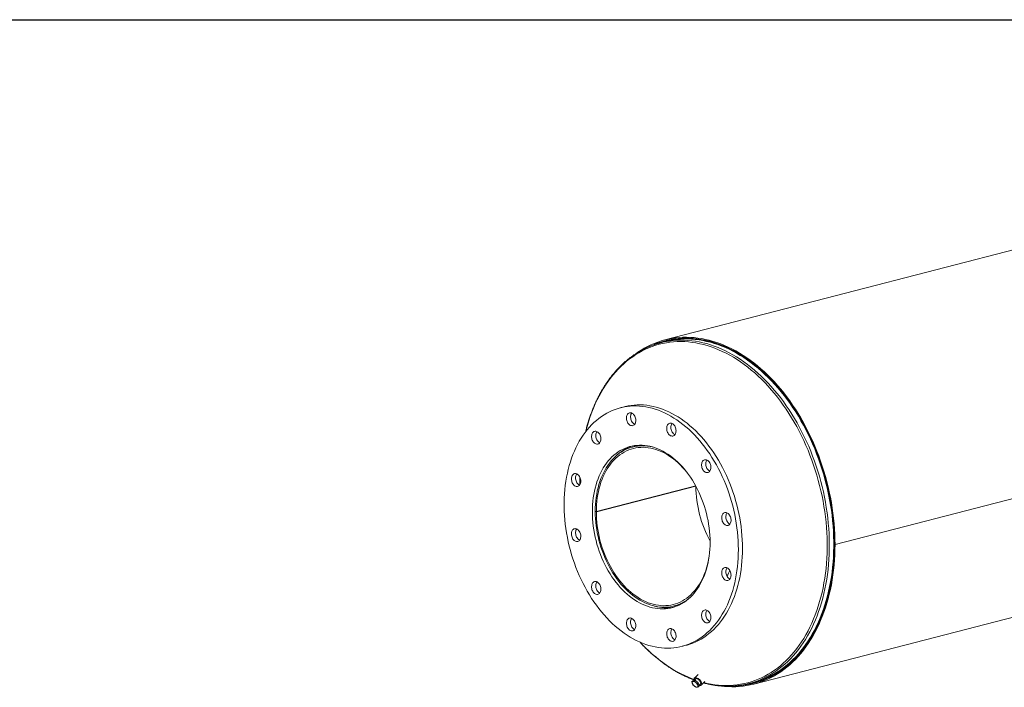
# Model space of a CAD drawing. Units: inches. Extents: x 0.5 to 10.5, y 0.5 to 7.9.
# Drawn here: x 4 to 7.3, y 5.7 to 7.9 of the extents above; entities that cross this region are included whole.
import ezdxf

# ---------------------------------------------------------------- set-up
doc = ezdxf.new("R2010")
doc.units = ezdxf.units.IN
doc.header["$MEASUREMENT"] = 0
doc.layers.add('FORMAT', color=7, linetype='Continuous')

msp = doc.modelspace()

# ---------------------------------------------------------------- linework, layer by layer
at = {"color": 7, "linetype": 'Continuous', "lineweight": 15}
for p, q in [((9.368662, 7.656004), (6.159485, 6.825408)), ((9.926678, 6.985291), (6.717501, 6.154695)), ((9.926678, 6.985254), (6.717501, 6.154658)), ((6.160928, 6.819834), (6.146343, 6.816059)), ((6.183487, 6.827572), (6.160467, 6.821614)), ((6.027518, 6.606525), (6.013919, 6.603006)), ((6.451481, 5.697221), (9.660658, 6.527817)), ((6.076882, 6.48025), (6.054448, 6.474444)), ((6.261129, 6.346487), (5.93519, 6.262128)), ((6.260864, 6.346974), (5.935191, 6.262684)), ((6.260992, 6.346739), (6.260473, 6.346873)), ((5.932622, 6.263356), (5.931532, 6.263074)), ((5.93519, 6.262128), (5.931532, 6.263074)), ((5.931533, 6.263642), (5.935191, 6.262684)), ((6.715469, 6.155221), (6.717501, 6.154695)), ((6.715541, 6.155202), (6.715469, 6.155184)), ((6.717501, 6.154658), (6.715469, 6.155184)), ((6.189367, 5.953159), (6.211801, 5.958966)), ((6.216297, 5.821078), (6.229895, 5.824598)), ((6.262392, 5.715246), (6.25656, 5.709566)), ((6.268581, 5.728456), (6.256982, 5.717158)), ((6.248607, 5.705562), (6.251556, 5.708435)), ((6.251874, 5.705984), (6.248607, 5.705562)), ((6.248607, 5.705562), (6.249762, 5.700026)), ((6.249762, 5.700026), (6.251764, 5.695316)), ((6.258939, 5.710103), (6.251556, 5.708435)), ((6.251764, 5.695316), (6.25661, 5.690614)), ((6.25599, 5.707231), (6.251874, 5.705984)), ((6.25599, 5.707231), (6.258939, 5.710103)), ((6.260835, 5.702529), (6.25599, 5.707231)), ((6.25661, 5.690614), (6.262303, 5.686738)), ((6.269478, 5.701525), (6.258939, 5.710103)), ((6.266529, 5.698652), (6.260835, 5.702529)), ((6.262303, 5.686738), (6.265571, 5.687159)), ((6.265571, 5.687159), (6.269686, 5.688406)), ((6.266529, 5.698652), (6.269478, 5.701525)), ((6.267683, 5.693116), (6.266529, 5.698652)), ((6.269686, 5.688406), (6.267683, 5.693116)), ((6.272635, 5.691279), (6.269478, 5.701525)), ((6.269686, 5.688406), (6.272635, 5.691279)), ((6.271748, 5.694158), (6.277487, 5.699748)), ((6.279256, 5.69429), (6.291183, 5.705907)), ((6.286183, 5.701037), (6.289092, 5.700259)), ((6.435454, 5.69902), (6.450039, 5.702795)), ((6.450499, 5.701015), (6.473519, 5.706973))]:
    msp.add_line(p, q, dxfattribs=at)
at = {"color": 8, "linetype": 'Continuous', "lineweight": 15, "flags": 128}
for points in [[(6.287541, 5.70236), (6.298836, 5.699692), (6.311187, 5.697268), (6.323515, 5.695364), (6.335809, 5.693982), (6.348056, 5.693123), (6.360247, 5.692788), (6.372369, 5.692977), (6.384411, 5.69369), (6.396361, 5.694927), (6.40821, 5.696686), (6.419945, 5.698966), (6.431556, 5.701764), (6.443033, 5.705078), (6.454363, 5.708905), (6.465538, 5.713241), (6.476545, 5.718083), (6.487376, 5.723425), (6.498021, 5.729264), (6.508468, 5.735592), (6.518709, 5.742405), (6.528733, 5.749696), (6.538533, 5.757458), (6.548098, 5.765685), (6.557419, 5.774368), (6.566489, 5.783499), (6.575298, 5.793071), (6.583839, 5.803073), (6.592102, 5.813497), (6.600082, 5.824333), (6.60777, 5.835571), (6.615158, 5.847201), (6.622241, 5.859211), (6.629012, 5.87159), (6.635464, 5.884328), (6.641592, 5.897411), (6.647389, 5.910829), (6.65285, 5.924568), (6.657971, 5.938615), (6.662746, 5.952959), (6.667171, 5.967584), (6.671242, 5.982478), (6.674955, 5.997627), (6.678306, 6.013017), (6.681293, 6.028633), (6.683913, 6.044461), (6.686163, 6.060486), (6.688041, 6.076694), (6.689546, 6.093068), (6.690676, 6.109595), (6.69143, 6.126258), (6.691807, 6.143042), (6.691807, 6.159931), (6.69143, 6.176911), (6.690676, 6.193964), (6.689546, 6.211075), (6.688041, 6.228228), (6.686163, 6.245408), (6.683913, 6.262598), (6.681293, 6.279782), (6.678306, 6.296944), (6.674955, 6.314069), (6.671242, 6.33114), (6.667171, 6.348141), (6.662746, 6.365057), (6.657971, 6.381872), (6.65285, 6.398571), (6.647389, 6.415137), (6.641592, 6.431555), (6.635464, 6.44781), (6.629012, 6.463888), (6.622241, 6.479772), (6.615158, 6.495449), (6.60777, 6.510903), (6.600082, 6.52612), (6.592102, 6.541087), (6.583839, 6.555788), (6.575298, 6.570212), (6.566489, 6.584343), (6.557419, 6.598169), (6.548098, 6.611677), (6.538533, 6.624855), (6.528733, 6.63769), (6.518709, 6.65017), (6.508468, 6.662284), (6.498021, 6.674021), (6.487376, 6.685369), (6.476545, 6.696318), (6.465538, 6.706857), (6.454363, 6.716978), (6.443033, 6.72667), (6.431556, 6.735925), (6.419945, 6.744733), (6.40821, 6.753088), (6.396361, 6.76098), (6.384411, 6.768403), (6.372369, 6.77535), (6.360247, 6.781814), (6.348056, 6.787789), (6.335809, 6.793269), (6.323515, 6.798251), (6.311187, 6.802728), (6.298836, 6.806697), (6.286473, 6.810155), (6.274111, 6.813097), (6.26176, 6.815521), (6.249432, 6.817425), (6.237138, 6.818807), (6.22489, 6.819666), (6.2127, 6.820001), (6.200578, 6.819812), (6.188536, 6.819099), (6.176585, 6.817862), (6.164737, 6.816103), (6.153002, 6.813823), (6.14139, 6.811025), (6.129914, 6.807711), (6.118584, 6.803884), (6.107409, 6.799548), (6.096401, 6.794706), (6.08557, 6.789364), (6.074926, 6.783526), (6.064479, 6.777197), (6.054238, 6.770384), (6.044213, 6.763093), (6.034414, 6.755331), (6.024849, 6.747104), (6.015527, 6.738421), (6.006458, 6.72929), (5.997649, 6.719718), (5.989108, 6.709716), (5.980845, 6.699292), (5.972865, 6.688456), (5.965177, 6.677218), (5.957788, 6.665589), (5.950705, 6.653578), (5.943935, 6.641199), (5.937482, 6.628461), (5.931355, 6.615378), (5.925558, 6.60196), (5.920096, 6.588221), (5.914976, 6.574174), (5.910201, 6.55983), (5.905776, 6.545205), (5.901705, 6.530311), (5.900259, 6.524613)], [(6.461379, 5.707145), (6.470287, 5.710616), (6.481324, 5.715427), (6.492185, 5.720737), (6.502861, 5.726542), (6.513342, 5.732836), (6.523618, 5.739614), (6.533679, 5.746868), (6.543517, 5.754593), (6.553122, 5.762782), (6.562485, 5.771426), (6.571598, 5.780518), (6.580453, 5.79005), (6.589041, 5.800012), (6.597354, 5.810396), (6.605385, 5.821192), (6.613126, 5.832389), (6.62057, 5.843979), (6.62771, 5.855949), (6.634541, 5.86829), (6.641054, 5.880988), (6.647245, 5.894034), (6.653108, 5.907415), (6.658637, 5.921118), (6.663828, 5.935132), (6.668674, 5.949442), (6.673173, 5.964036), (6.67732, 5.978901), (6.68111, 5.994022), (6.684541, 6.009386), (6.68761, 6.024978), (6.690312, 6.040785), (6.692647, 6.056792), (6.694612, 6.072983), (6.696205, 6.089345), (6.697425, 6.105861), (6.69827, 6.122517), (6.698739, 6.139298), (6.698833, 6.156187), (6.698551, 6.17317), (6.697894, 6.190231), (6.696862, 6.207354), (6.695455, 6.224522), (6.693676, 6.241722), (6.691526, 6.258935), (6.689007, 6.276148), (6.686121, 6.293343), (6.682871, 6.310506), (6.67926, 6.32762), (6.675291, 6.344669), (6.670967, 6.361637), (6.666294, 6.37851), (6.661275, 6.395272), (6.655915, 6.411906), (6.650218, 6.428399), (6.644191, 6.444734), (6.637837, 6.460896), (6.631165, 6.476871), (6.624179, 6.492644), (6.616885, 6.508201), (6.609292, 6.523527), (6.601405, 6.538607), (6.593232, 6.553429), (6.58478, 6.567978), (6.576058, 6.582241), (6.567073, 6.596204), (6.557834, 6.609856), (6.548349, 6.623184), (6.538626, 6.636174), (6.528676, 6.648816), (6.518506, 6.661097), (6.508126, 6.673006), (6.497547, 6.684533), (6.486777, 6.695666), (6.475827, 6.706396), (6.464706, 6.716712), (6.453425, 6.726605), (6.441994, 6.736066), (6.430425, 6.745086), (6.418726, 6.753657), (6.40691, 6.76177), (6.394987, 6.76942), (6.382968, 6.776597), (6.370865, 6.783297), (6.358687, 6.789512), (6.346447, 6.795237), (6.334156, 6.800467), (6.321826, 6.805197), (6.309466, 6.809422), (6.29709, 6.813138), (6.284708, 6.816343), (6.272331, 6.819033), (6.259972, 6.821206), (6.247641, 6.822859), (6.23535, 6.823991), (6.22311, 6.824602), (6.210933, 6.82469), (6.198829, 6.824256), (6.18681, 6.8233), (6.174887, 6.821822), (6.171725, 6.82134)], [(6.078877, 5.834486), (6.08557, 5.82742), (6.096401, 5.816472), (6.107409, 5.805932), (6.118584, 5.795811), (6.129914, 5.786119), (6.14139, 5.776864), (6.153002, 5.768056), (6.164737, 5.759701), (6.176585, 5.751809), (6.188536, 5.744386), (6.200578, 5.737439), (6.2127, 5.730976), (6.22489, 5.725), (6.237138, 5.71952), (6.249432, 5.714538), (6.255787, 5.712165)]]:
    msp.add_lwpolyline(points, dxfattribs=at)
at = {"color": 7, "linetype": 'Continuous', "lineweight": 15, "flags": 128}
for points in [[(6.717501, 6.154695), (6.717312, 6.171743), (6.716748, 6.188872), (6.715809, 6.206068), (6.714495, 6.223314), (6.712808, 6.240594), (6.710749, 6.257894), (6.708321, 6.275196), (6.705525, 6.292486), (6.702364, 6.309747), (6.698841, 6.326965), (6.694959, 6.344122), (6.690722, 6.361204), (6.686133, 6.378195), (6.681197, 6.395079), (6.675918, 6.411841), (6.670301, 6.428465), (6.664351, 6.444937), (6.658074, 6.461242), (6.651475, 6.477364), (6.644561, 6.493289), (6.637337, 6.509003), (6.62981, 6.52449), (6.621987, 6.539737), (6.613876, 6.55473), (6.605483, 6.569456), (6.596816, 6.5839), (6.587884, 6.59805), (6.578694, 6.611893), (6.569254, 6.625416), (6.559574, 6.638607), (6.549663, 6.651453), (6.539528, 6.663944), (6.52918, 6.676067), (6.518628, 6.687812), (6.507881, 6.699167), (6.496949, 6.710123), (6.485843, 6.72067), (6.474573, 6.730797), (6.463148, 6.740496), (6.451579, 6.749758), (6.439877, 6.758574), (6.428052, 6.766937), (6.416115, 6.774838), (6.404078, 6.782271), (6.39195, 6.789228), (6.379744, 6.795704), (6.36747, 6.801692), (6.355139, 6.807187), (6.342763, 6.812184), (6.330353, 6.816678), (6.31792, 6.820666), (6.305476, 6.824143), (6.293032, 6.827106), (6.2806, 6.829554), (6.26819, 6.831483), (6.255814, 6.832892), (6.243483, 6.833779), (6.231209, 6.834144), (6.219003, 6.833986), (6.206875, 6.833306), (6.194838, 6.832104), (6.182901, 6.830381), (6.171077, 6.828139), (6.159375, 6.82538), (6.147806, 6.822106), (6.136381, 6.81832), (6.125111, 6.814026), (6.114005, 6.809228), (6.103074, 6.80393), (6.092327, 6.798137), (6.081775, 6.791854), (6.071427, 6.785087), (6.06452, 6.780218)], [(6.715469, 6.155221), (6.71528, 6.172267), (6.714713, 6.189395), (6.713769, 6.206589), (6.712449, 6.223833), (6.710754, 6.241112), (6.708686, 6.25841), (6.706247, 6.27571), (6.703438, 6.292997), (6.700262, 6.310255), (6.696723, 6.327467), (6.692824, 6.344619), (6.688567, 6.361694), (6.683958, 6.378677), (6.679, 6.395551), (6.673698, 6.412302), (6.668056, 6.428914), (6.662081, 6.445371), (6.655777, 6.461659), (6.649151, 6.477762), (6.642208, 6.493665), (6.634954, 6.509355), (6.627397, 6.524816), (6.619544, 6.540035), (6.611401, 6.554996), (6.602976, 6.569688), (6.594278, 6.584095), (6.585313, 6.598204), (6.57609, 6.612004), (6.566619, 6.62548), (6.556906, 6.638621), (6.546962, 6.651414), (6.536796, 6.663847), (6.526416, 6.67591), (6.515833, 6.687591), (6.505056, 6.69888), (6.494095, 6.709765), (6.482961, 6.720237), (6.471663, 6.730286), (6.460212, 6.739903), (6.448618, 6.74908), (6.436893, 6.757807), (6.425046, 6.766076), (6.413089, 6.773881), (6.401034, 6.781213), (6.38889, 6.788067), (6.376669, 6.794435), (6.364383, 6.800312), (6.352042, 6.805692), (6.339659, 6.810571), (6.327244, 6.814944), (6.314809, 6.818807), (6.302365, 6.822157), (6.289925, 6.824989), (6.277498, 6.827303), (6.265098, 6.829095), (6.252734, 6.830364), (6.240419, 6.831108), (6.228165, 6.831328), (6.215981, 6.831023), (6.20388, 6.830192), (6.191872, 6.828838), (6.179969, 6.826961), (6.168182, 6.824563), (6.156521, 6.821646), (6.144998, 6.818212), (6.133622, 6.814266), (6.122405, 6.80981), (6.111356, 6.804849), (6.107902, 6.803177)], [(6.410599, 5.693823), (6.41922, 5.69486), (6.431091, 5.696747), (6.442846, 5.699153), (6.454474, 5.702077), (6.465966, 5.705515), (6.47731, 5.709464), (6.488496, 5.713921), (6.499513, 5.718882), (6.510352, 5.724341), (6.521003, 5.730295), (6.531455, 5.736737), (6.541699, 5.743662), (6.551726, 5.751064), (6.561527, 5.758934), (6.571092, 5.767267), (6.580412, 5.776055), (6.58948, 5.785289), (6.598286, 5.794961), (6.606823, 5.805061), (6.615082, 5.815582), (6.623057, 5.826513), (6.63074, 5.837844), (6.638123, 5.849564), (6.6452, 5.861664), (6.651965, 5.874131), (6.658411, 5.886954), (6.664532, 5.900122), (6.670323, 5.913621), (6.675778, 5.927441), (6.680893, 5.941568), (6.685662, 5.95599), (6.690081, 5.970692), (6.694147, 5.985661), (6.697855, 6.000884), (6.701202, 6.016347), (6.704184, 6.032035), (6.7068, 6.047934), (6.709047, 6.06403), (6.710923, 6.080307), (6.712425, 6.09675), (6.713553, 6.113345), (6.714306, 6.130076), (6.714682, 6.146928), (6.714682, 6.163885), (6.714306, 6.180931), (6.713553, 6.198052), (6.712425, 6.215231), (6.710923, 6.232452), (6.709047, 6.249699), (6.7068, 6.266958), (6.704184, 6.284211), (6.701202, 6.301443), (6.697855, 6.318638), (6.694147, 6.335781), (6.690081, 6.352855), (6.685662, 6.369845), (6.680893, 6.386735), (6.675778, 6.403509), (6.670323, 6.420153), (6.664532, 6.43665), (6.658411, 6.452987), (6.651965, 6.469146), (6.6452, 6.485115), (6.638123, 6.500878), (6.63074, 6.51642), (6.623057, 6.531728), (6.615082, 6.546787), (6.606823, 6.561583), (6.598286, 6.576103), (6.58948, 6.590333), (6.580412, 6.604261), (6.571092, 6.617873), (6.561527, 6.631157), (6.551726, 6.644101), (6.541699, 6.656692), (6.531455, 6.66892), (6.521003, 6.680773), (6.510352, 6.69224), (6.499513, 6.70331), (6.488496, 6.713974), (6.47731, 6.724221), (6.465966, 6.734043), (6.454474, 6.743429), (6.442846, 6.752372), (6.431091, 6.760863), (6.41922, 6.768895), (6.407245, 6.776459), (6.395176, 6.78355), (6.383024, 6.79016), (6.370802, 6.796283), (6.358519, 6.801914), (6.346187, 6.807048), (6.333818, 6.81168), (6.321423, 6.815806), (6.309013, 6.819421), (6.2966, 6.822523), (6.284195, 6.825108), (6.27181, 6.827175), (6.259455, 6.828721), (6.247143, 6.829745), (6.234885, 6.830246), (6.222691, 6.830224), (6.210574, 6.829678), (6.198544, 6.82861), (6.186613, 6.827019), (6.174791, 6.824908), (6.163089, 6.822278), (6.151518, 6.819133), (6.140089, 6.815474), (6.128812, 6.811305), (6.122088, 6.808546)], [(6.450039, 5.702795), (6.454001, 5.703853), (6.465456, 5.70728), (6.476764, 5.711217), (6.487914, 5.71566), (6.498897, 5.720605), (6.509702, 5.726047), (6.520318, 5.731982), (6.530737, 5.738404), (6.540949, 5.745307), (6.550944, 5.752685), (6.560713, 5.76053), (6.570248, 5.768837), (6.579539, 5.777596), (6.588577, 5.786801), (6.597356, 5.796442), (6.605865, 5.806511), (6.614099, 5.816998), (6.622048, 5.827894), (6.629706, 5.839189), (6.637066, 5.850872), (6.644121, 5.862933), (6.650864, 5.875361), (6.65729, 5.888143), (6.663392, 5.901269), (6.669164, 5.914726), (6.674602, 5.928502), (6.6797, 5.942584), (6.684454, 5.956959), (6.688859, 5.971615), (6.692912, 5.986537), (6.696608, 6.001712), (6.699945, 6.017125), (6.702918, 6.032764), (6.705526, 6.048612), (6.707765, 6.064656), (6.709635, 6.080882), (6.711132, 6.097273), (6.712257, 6.113815), (6.713007, 6.130493), (6.713382, 6.147291), (6.713382, 6.164194), (6.713007, 6.181187), (6.712257, 6.198253), (6.711132, 6.215377), (6.709635, 6.232543), (6.707765, 6.249736), (6.705526, 6.26694), (6.702918, 6.284138), (6.699945, 6.301316), (6.696608, 6.318456), (6.692912, 6.335544), (6.688859, 6.352564), (6.684454, 6.3695), (6.6797, 6.386336), (6.674602, 6.403057), (6.669164, 6.419648), (6.663392, 6.436093), (6.65729, 6.452378), (6.650864, 6.468486), (6.644121, 6.484404), (6.637066, 6.500117), (6.629706, 6.51561), (6.622048, 6.530869), (6.614099, 6.54588), (6.605865, 6.560629), (6.597356, 6.575103), (6.588577, 6.589288), (6.579539, 6.603171), (6.570248, 6.61674), (6.560713, 6.629982), (6.550944, 6.642885), (6.540949, 6.655436), (6.530737, 6.667625), (6.520318, 6.67944), (6.509702, 6.690871), (6.498897, 6.701906), (6.487914, 6.712536), (6.476764, 6.722751), (6.465456, 6.732541), (6.454001, 6.741898), (6.442409, 6.750812), (6.430692, 6.759276), (6.418859, 6.767282), (6.406921, 6.774823), (6.394891, 6.781891), (6.382778, 6.78848), (6.370594, 6.794584), (6.35835, 6.800197), (6.346058, 6.805315), (6.333728, 6.809932), (6.321372, 6.814044), (6.309002, 6.817648), (6.296628, 6.82074), (6.284262, 6.823317), (6.271916, 6.825378), (6.259601, 6.826919), (6.247328, 6.82794), (6.235109, 6.828439), (6.222954, 6.828417), (6.210876, 6.827873), (6.198884, 6.826808), (6.18699, 6.825222), (6.175206, 6.823118), (6.163541, 6.820496), (6.160928, 6.819834)], [(6.400671, 6.138133), (6.400482, 6.152346), (6.399918, 6.166638), (6.398977, 6.18099), (6.397662, 6.195382), (6.395975, 6.209797), (6.393917, 6.224215), (6.391492, 6.238616), (6.388702, 6.252983), (6.385551, 6.267295), (6.382043, 6.281535), (6.378183, 6.295683), (6.373976, 6.309721), (6.369428, 6.32363), (6.364545, 6.337391), (6.359332, 6.350988), (6.353798, 6.364401), (6.347948, 6.377613), (6.341792, 6.390607), (6.335336, 6.403365), (6.32859, 6.415871), (6.321562, 6.428108), (6.314263, 6.44006), (6.3067, 6.451711), (6.298885, 6.463047), (6.290827, 6.474051), (6.282538, 6.48471), (6.274028, 6.495009), (6.265308, 6.504934), (6.25639, 6.514474), (6.247286, 6.523615), (6.238007, 6.532344), (6.228566, 6.540651), (6.218976, 6.548525), (6.209249, 6.555955), (6.199397, 6.562932), (6.189435, 6.569445), (6.179374, 6.575487), (6.169228, 6.58105), (6.159012, 6.586127), (6.148737, 6.590709), (6.138418, 6.594793), (6.128068, 6.598371), (6.117701, 6.60144), (6.107331, 6.603996), (6.096971, 6.606034), (6.086634, 6.607553), (6.076336, 6.60855), (6.066088, 6.609024), (6.055906, 6.608975), (6.045801, 6.608402), (6.035788, 6.607306), (6.025879, 6.605689), (6.016088, 6.603553), (6.006427, 6.6009), (5.99691, 6.597735), (5.987549, 6.594061), (5.978356, 6.589883), (5.969344, 6.585207), (5.960523, 6.580038), (5.951907, 6.574384), (5.943506, 6.568252), (5.935331, 6.561651), (5.927393, 6.554588), (5.919703, 6.547074), (5.912271, 6.539117), (5.905106, 6.530729), (5.898218, 6.521921), (5.891616, 6.512705), (5.885309, 6.503091), (5.879305, 6.493094), (5.873612, 6.482726), (5.868237, 6.472001), (5.863188, 6.460933), (5.858472, 6.449537), (5.854094, 6.437828), (5.85006, 6.425821), (5.846375, 6.413532), (5.843046, 6.400977), (5.840075, 6.388173), (5.837466, 6.375137), (5.835224, 6.361885), (5.833351, 6.348436), (5.83185, 6.334807), (5.830722, 6.321017), (5.82997, 6.307082), (5.829593, 6.293022), (5.829593, 6.278855), (5.82997, 6.264601), (5.830722, 6.250276), (5.83185, 6.235902), (5.833351, 6.221496), (5.835224, 6.207077), (5.837466, 6.192665), (5.840075, 6.178279), (5.843046, 6.163937), (5.846375, 6.149658), (5.85006, 6.135462), (5.854094, 6.121367), (5.858472, 6.107391), (5.863188, 6.093554), (5.868237, 6.079873), (5.873612, 6.066366), (5.879305, 6.053051), (5.885309, 6.039946), (5.891616, 6.027068), (5.898218, 6.014433), (5.905106, 6.00206), (5.912271, 5.989963), (5.919703, 5.97816), (5.927393, 5.966664), (5.935331, 5.955493), (5.943506, 5.94466), (5.951907, 5.934179), (5.960523, 5.924065), (5.969344, 5.914331), (5.978356, 5.904989), (5.987549, 5.896052), (5.99691, 5.887533), (6.006427, 5.879441), (6.016088, 5.871788), (6.025879, 5.864583), (6.035788, 5.857837), (6.045801, 5.851558), (6.055906, 5.845755), (6.066088, 5.840434), (6.076336, 5.835604), (6.086634, 5.83127), (6.096971, 5.827439), (6.107331, 5.824114), (6.117701, 5.821302), (6.128068, 5.819004), (6.138418, 5.817225), (6.148737, 5.815967), (6.159012, 5.815231), (6.169228, 5.815019), (6.179374, 5.81533), (6.189435, 5.816165), (6.199397, 5.817521), (6.209249, 5.819398), (6.218976, 5.821793), (6.228566, 5.824702), (6.238007, 5.828123), (6.247286, 5.832049), (6.25639, 5.836477), (6.265308, 5.841401), (6.274028, 5.846813), (6.282538, 5.852706), (6.290827, 5.859074), (6.298885, 5.865907), (6.3067, 5.873197), (6.314263, 5.880934), (6.321562, 5.889107), (6.32859, 5.897707), (6.335336, 5.906721), (6.341792, 5.916137), (6.347948, 5.925944), (6.353798, 5.936128), (6.359332, 5.946677), (6.364545, 5.957575), (6.369428, 5.968808), (6.373976, 5.980363), (6.378183, 5.992223), (6.382043, 6.004373), (6.385551, 6.016797), (6.388702, 6.029479), (6.391492, 6.042401), (6.393917, 6.055547), (6.395975, 6.068899), (6.397662, 6.082441), (6.398977, 6.096153), (6.399918, 6.110018), (6.400482, 6.124017), (6.400671, 6.138133)], [(6.414269, 6.141652), (6.41408, 6.155866), (6.413516, 6.170157), (6.412575, 6.184509), (6.411261, 6.198902), (6.409573, 6.213317), (6.407515, 6.227734), (6.40509, 6.242136), (6.4023, 6.256502), (6.399149, 6.270815), (6.395641, 6.285055), (6.391781, 6.299203), (6.387575, 6.31324), (6.383027, 6.327149), (6.378143, 6.340911), (6.37293, 6.354507), (6.367396, 6.36792), (6.361546, 6.381132), (6.35539, 6.394126), (6.348934, 6.406884), (6.342188, 6.41939), (6.335161, 6.431627), (6.327861, 6.44358), (6.320298, 6.455231), (6.312483, 6.466566), (6.304425, 6.47757), (6.296136, 6.488229), (6.287626, 6.498528), (6.278906, 6.508454), (6.269988, 6.517993), (6.260884, 6.527134), (6.251605, 6.535864), (6.242165, 6.544171), (6.232574, 6.552045), (6.222847, 6.559475), (6.212995, 6.566451), (6.203033, 6.572965), (6.192972, 6.579007), (6.182827, 6.58457), (6.17261, 6.589646), (6.162335, 6.594229), (6.152016, 6.598312), (6.141666, 6.601891), (6.131299, 6.60496), (6.120929, 6.607515), (6.110569, 6.609554), (6.100233, 6.611072), (6.089934, 6.61207), (6.079687, 6.612544), (6.069504, 6.612494), (6.059399, 6.611921), (6.049386, 6.610826), (6.039477, 6.609209), (6.029686, 6.607073), (6.027518, 6.606525)], [(6.062367, 6.572564), (6.061007, 6.575618), (6.059354, 6.578425), (6.05745, 6.580914), (6.05534, 6.583025), (6.053077, 6.584705), (6.050717, 6.585913), (6.048317, 6.58662), (6.045937, 6.586808), (6.043636, 6.586473), (6.041469, 6.585622), (6.039491, 6.584276), (6.037749, 6.58247), (6.036288, 6.580247), (6.035143, 6.577661), (6.034341, 6.574777), (6.033904, 6.571666), (6.033841, 6.568405), (6.034154, 6.565072), (6.034836, 6.561752), (6.03587, 6.558525), (6.037229, 6.55547), (6.038882, 6.552664), (6.040786, 6.550175), (6.042896, 6.548064), (6.045159, 6.546384), (6.047519, 6.545175), (6.049919, 6.544468), (6.052299, 6.54428), (6.0546, 6.544616), (6.056767, 6.545467), (6.058745, 6.546812), (6.060487, 6.548619), (6.061948, 6.550842), (6.063093, 6.553427), (6.063895, 6.556311), (6.064332, 6.559422), (6.064395, 6.562684), (6.064082, 6.566016), (6.0634, 6.569337), (6.062367, 6.572564)], [(6.051148, 6.585732), (6.049886, 6.583766), (6.048741, 6.581181), (6.04794, 6.578297), (6.047502, 6.575186), (6.047439, 6.571924), (6.047753, 6.568592), (6.048434, 6.565271), (6.049468, 6.562044), (6.050828, 6.55899), (6.05248, 6.556183), (6.054384, 6.553694), (6.056494, 6.551583), (6.058757, 6.549903), (6.060687, 6.548876)], [(6.196396, 6.527426), (6.196208, 6.530744), (6.195648, 6.534077), (6.194729, 6.537345), (6.193475, 6.540465), (6.191916, 6.543362), (6.19009, 6.545964), (6.188044, 6.548208), (6.185826, 6.550036), (6.183492, 6.551406), (6.181098, 6.552283), (6.178705, 6.552645), (6.176371, 6.552483), (6.174153, 6.551803), (6.172106, 6.550619), (6.170281, 6.548962), (6.168722, 6.546872), (6.167468, 6.5444), (6.166549, 6.541609), (6.165989, 6.538565), (6.1658, 6.535345), (6.165989, 6.532027), (6.166549, 6.528693), (6.167468, 6.525426), (6.168722, 6.522305), (6.170281, 6.519408), (6.172106, 6.516806), (6.174153, 6.514563), (6.176371, 6.512734), (6.178705, 6.511365), (6.181098, 6.510488), (6.183492, 6.510126), (6.185826, 6.510287), (6.188044, 6.510968), (6.19009, 6.512152), (6.191916, 6.513809), (6.193475, 6.515899), (6.194729, 6.51837), (6.195648, 6.521162), (6.196208, 6.524206), (6.196396, 6.527426)], [(5.942469, 6.521101), (5.940302, 6.523073), (5.938, 6.5246), (5.93562, 6.525644), (5.933221, 6.526179), (5.93086, 6.526193), (5.928598, 6.525684), (5.926488, 6.524665), (5.924583, 6.523162), (5.922931, 6.521211), (5.921571, 6.51886), (5.920538, 6.516168), (5.919856, 6.5132), (5.919543, 6.51003), (5.919606, 6.506736), (5.920043, 6.503399), (5.920844, 6.5001), (5.92199, 6.496922), (5.923451, 6.493942), (5.925192, 6.491234), (5.927171, 6.488865), (5.929337, 6.486892), (5.931639, 6.485365), (5.934019, 6.484321), (5.936419, 6.483786), (5.938779, 6.483773), (5.941042, 6.484281), (5.943152, 6.4853), (5.945056, 6.486803), (5.946709, 6.488754), (5.948068, 6.491105), (5.949102, 6.493797), (5.949783, 6.496765), (5.950097, 6.499935), (5.950034, 6.503229), (5.949596, 6.506567), (5.948795, 6.509865), (5.94765, 6.513044), (5.946188, 6.516023), (5.944447, 6.518731), (5.942469, 6.521101)], [(5.936849, 6.52517), (5.936529, 6.52473), (5.93517, 6.52238), (5.934136, 6.519688), (5.933454, 6.51672), (5.933141, 6.51355), (5.933204, 6.510255), (5.933641, 6.506918), (5.934443, 6.503619), (5.935588, 6.500441), (5.937049, 6.497461), (5.938791, 6.494754), (5.940769, 6.492384), (5.942936, 6.490412), (5.945237, 6.488885), (5.946388, 6.488315)], [(6.183128, 6.551573), (6.18232, 6.550391), (6.181066, 6.54792), (6.180147, 6.545128), (6.179587, 6.542085), (6.179399, 6.538864), (6.179587, 6.535546), (6.180147, 6.532213), (6.181066, 6.528945), (6.18232, 6.525825), (6.183879, 6.522928), (6.185705, 6.520326), (6.187751, 6.518083), (6.189969, 6.516254), (6.192303, 6.514884), (6.192667, 6.514717)], [(6.308033, 6.162109), (6.307844, 6.173816), (6.307278, 6.185596), (6.306336, 6.197429), (6.305019, 6.209291), (6.303331, 6.221157), (6.301274, 6.233006), (6.298852, 6.244814), (6.296071, 6.256558), (6.292936, 6.268214), (6.289453, 6.279761), (6.285628, 6.291175), (6.28147, 6.302434), (6.276986, 6.313516), (6.272185, 6.3244), (6.267076, 6.335063), (6.261671, 6.345486), (6.255978, 6.355647), (6.250009, 6.365528), (6.243776, 6.375108), (6.237292, 6.384369), (6.230568, 6.393292), (6.223619, 6.401861), (6.216456, 6.410058), (6.209096, 6.417867), (6.201551, 6.425273), (6.193838, 6.432263), (6.18597, 6.438821), (6.177963, 6.444935), (6.169834, 6.450593), (6.161597, 6.455784), (6.153269, 6.460498), (6.144867, 6.464726), (6.136406, 6.468459), (6.127904, 6.47169), (6.119376, 6.474413), (6.11084, 6.476622), (6.102313, 6.478313), (6.093811, 6.479483), (6.08535, 6.48013), (6.076947, 6.480252), (6.06862, 6.479848), (6.060383, 6.478921), (6.052253, 6.477471), (6.044247, 6.475501), (6.036379, 6.473016), (6.028665, 6.47002), (6.021121, 6.466519), (6.01376, 6.462519), (6.006598, 6.45803), (5.999648, 6.453058), (5.992925, 6.447615), (5.98644, 6.441711), (5.980207, 6.435358), (5.974239, 6.428567), (5.968546, 6.421352), (5.96314, 6.413728), (5.958032, 6.405708), (5.953231, 6.39731), (5.948747, 6.388549), (5.944588, 6.379442), (5.940764, 6.370008), (5.93728, 6.360265), (5.934145, 6.350231), (5.931364, 6.339927), (5.928943, 6.329372), (5.926886, 6.318588), (5.925198, 6.307596), (5.923881, 6.296416), (5.922939, 6.285071), (5.922373, 6.273583), (5.922184, 6.261975), (5.922373, 6.250268), (5.922939, 6.238487), (5.923881, 6.226655), (5.925198, 6.214793), (5.926886, 6.202927), (5.928943, 6.191078), (5.931364, 6.17927), (5.934145, 6.167526), (5.93728, 6.15587), (5.940764, 6.144323), (5.944588, 6.132909), (5.948747, 6.12165), (5.953231, 6.110568), (5.958032, 6.099684), (5.96314, 6.089021), (5.968546, 6.078598), (5.974239, 6.068437), (5.980207, 6.058556), (5.98644, 6.048976), (5.992925, 6.039715), (5.999648, 6.030792), (6.006598, 6.022223), (6.01376, 6.014026), (6.021121, 6.006217), (6.028665, 5.99881), (6.036379, 5.991821), (6.044247, 5.985263), (6.052253, 5.979149), (6.060383, 5.973491), (6.06862, 5.9683), (6.076947, 5.963586), (6.08535, 5.959358), (6.093811, 5.955625), (6.102313, 5.952394), (6.11084, 5.949671), (6.119376, 5.947462), (6.127904, 5.945771), (6.136406, 5.944601), (6.144867, 5.943954), (6.153269, 5.943832), (6.161597, 5.944236), (6.169834, 5.945163), (6.177963, 5.946613), (6.18597, 5.948583), (6.193838, 5.951068), (6.201551, 5.954064), (6.209096, 5.957565), (6.216456, 5.961565), (6.223619, 5.966054), (6.230568, 5.971025), (6.237292, 5.976468), (6.243776, 5.982373), (6.250009, 5.988726), (6.255978, 5.995517), (6.261671, 6.002732), (6.267076, 6.010356), (6.272185, 6.018376), (6.276986, 6.026774), (6.28147, 6.035535), (6.285628, 6.044641), (6.289453, 6.054076), (6.292936, 6.063819), (6.296071, 6.073853), (6.298852, 6.084157), (6.301274, 6.094711), (6.303331, 6.105496), (6.305019, 6.116488), (6.306336, 6.127668), (6.307278, 6.139013), (6.307844, 6.150501), (6.308033, 6.162109)], [(6.117765, 6.474869), (6.111623, 6.476141), (6.103168, 6.477446), (6.09475, 6.478228), (6.086386, 6.478485), (6.078093, 6.478218), (6.069886, 6.477425), (6.061783, 6.47611), (6.053799, 6.474274), (6.04595, 6.471922), (6.038251, 6.469057), (6.030719, 6.465686), (6.023368, 6.461815), (6.016212, 6.457452), (6.009266, 6.452606), (6.002543, 6.447286), (5.996057, 6.441502), (5.989821, 6.435267), (5.983847, 6.428592), (5.978147, 6.421492), (5.972732, 6.413979), (5.967613, 6.406069), (5.9628, 6.397778), (5.958302, 6.389121), (5.95413, 6.380117), (5.95029, 6.370783), (5.946791, 6.361137), (5.943639, 6.351199), (5.940841, 6.340989), (5.938402, 6.330526), (5.936327, 6.319831), (5.934621, 6.308927), (5.933286, 6.297833), (5.932325, 6.286573), (5.93174, 6.275168), (5.931533, 6.263642)], [(5.935191, 6.262684), (5.935397, 6.274069), (5.935978, 6.285333), (5.936934, 6.296453), (5.938262, 6.307407), (5.93996, 6.318172), (5.942023, 6.328728), (5.944449, 6.339052), (5.947232, 6.349124), (5.950366, 6.358923), (5.953846, 6.368431), (5.957663, 6.377627), (5.961812, 6.386494), (5.966282, 6.395013), (5.971066, 6.403168), (5.976153, 6.410941), (5.981534, 6.418318), (5.987197, 6.425283), (5.993131, 6.431822), (5.999324, 6.437923), (6.005764, 6.443573), (6.012438, 6.44876), (6.019332, 6.453474), (6.026433, 6.457707), (6.033725, 6.461448), (6.041195, 6.464691), (6.048828, 6.467429), (6.056608, 6.469656), (6.064519, 6.471369), (6.072545, 6.472563), (6.080671, 6.473237), (6.08888, 6.473388), (6.097155, 6.473017), (6.10548, 6.472124), (6.113838, 6.470712), (6.122213, 6.468782), (6.130587, 6.46634), (6.138943, 6.463389), (6.147265, 6.459936), (6.155536, 6.455987), (6.163739, 6.451551), (6.171859, 6.446637), (6.179877, 6.441254), (6.187779, 6.435413), (6.195549, 6.429127), (6.20317, 6.422407), (6.210627, 6.415267), (6.217907, 6.407722), (6.224992, 6.399786), (6.231871, 6.391476), (6.235038, 6.387433)], [(6.308645, 6.397781), (6.309679, 6.400473), (6.31036, 6.403441), (6.310674, 6.406611), (6.310611, 6.409905), (6.310173, 6.413243), (6.309372, 6.416541), (6.308227, 6.419719), (6.306765, 6.422699), (6.305024, 6.425407), (6.303046, 6.427776), (6.300879, 6.429749), (6.298577, 6.431276), (6.296197, 6.43232), (6.293798, 6.432855), (6.291437, 6.432869), (6.289174, 6.43236), (6.287065, 6.431341), (6.28516, 6.429838), (6.283508, 6.427887), (6.282148, 6.425536), (6.281115, 6.422844), (6.280433, 6.419876), (6.28012, 6.416706), (6.280183, 6.413412), (6.28062, 6.410074), (6.281421, 6.406776), (6.282567, 6.403598), (6.284028, 6.400618), (6.285769, 6.39791), (6.287748, 6.39554), (6.289914, 6.393568), (6.292216, 6.392041), (6.294596, 6.390997), (6.296996, 6.390462), (6.299356, 6.390448), (6.301619, 6.390957), (6.303729, 6.391976), (6.305633, 6.393479), (6.307285, 6.39543), (6.308645, 6.397781)], [(6.297426, 6.431846), (6.297106, 6.431406), (6.295746, 6.429056), (6.294713, 6.426363), (6.294031, 6.423396), (6.293718, 6.420226), (6.293781, 6.416931), (6.294218, 6.413594), (6.29502, 6.410295), (6.296165, 6.407117), (6.297626, 6.404137), (6.299368, 6.401429), (6.301346, 6.39906), (6.303513, 6.397087), (6.305814, 6.39556), (6.306965, 6.394991)], [(5.86883, 6.386825), (5.866436, 6.387187), (5.864102, 6.387026), (5.861884, 6.386345), (5.859838, 6.385161), (5.858012, 6.383504), (5.856453, 6.381414), (5.855199, 6.378943), (5.85428, 6.376151), (5.85372, 6.373108), (5.853532, 6.369887), (5.85372, 6.366569), (5.85428, 6.363236), (5.855199, 6.359968), (5.856453, 6.356848), (5.858012, 6.353951), (5.859838, 6.351349), (5.861884, 6.349106), (5.864102, 6.347277), (5.866436, 6.345907), (5.86883, 6.34503), (5.871223, 6.344668), (5.873557, 6.34483), (5.875775, 6.34551), (5.877822, 6.346694), (5.879647, 6.348351), (5.881206, 6.350441), (5.88246, 6.352913), (5.883379, 6.355704), (5.883939, 6.358748), (5.884128, 6.361968), (5.883939, 6.365286), (5.883379, 6.36862), (5.88246, 6.371887), (5.881206, 6.375008), (5.879647, 6.377905), (5.877822, 6.380507), (5.875775, 6.38275), (5.873557, 6.384579), (5.871223, 6.385949), (5.86883, 6.386825)], [(5.870859, 6.386115), (5.870052, 6.384934), (5.868797, 6.382462), (5.867879, 6.379671), (5.867318, 6.376627), (5.86713, 6.373407), (5.867318, 6.370089), (5.867879, 6.366755), (5.868797, 6.363488), (5.870052, 6.360367), (5.871611, 6.35747), (5.873436, 6.354868), (5.875483, 6.352625), (5.8777, 6.350796), (5.880035, 6.349426), (5.880398, 6.34926)], [(5.931532, 6.263074), (5.931721, 6.251445), (5.932287, 6.239741), (5.93323, 6.227985), (5.934547, 6.216201), (5.936235, 6.204412), (5.938292, 6.192642), (5.940713, 6.180914), (5.943494, 6.169252), (5.946628, 6.157677), (5.950111, 6.146214), (5.953934, 6.134885), (5.95809, 6.123713), (5.962572, 6.112719), (5.96737, 6.101926), (5.972474, 6.091355), (5.977875, 6.081027), (5.983561, 6.070962), (5.989522, 6.061181), (5.995746, 6.051702), (6.00222, 6.042545), (6.008931, 6.033728), (6.015867, 6.025268), (6.023013, 6.017182), (6.030355, 6.009487), (6.037878, 6.002196), (6.045569, 5.995326), (6.053411, 5.988889), (6.061389, 5.982898), (6.069487, 5.977365), (6.077689, 5.972302), (6.085978, 5.967717), (6.094339, 5.963621), (6.102755, 5.960021), (6.111209, 5.956925), (6.119683, 5.954338), (6.128163, 5.952266), (6.13663, 5.950713), (6.145067, 5.949682), (6.153459, 5.949175), (6.161788, 5.949193), (6.170038, 5.949736), (6.178193, 5.950803), (6.186235, 5.952392), (6.194151, 5.954499), (6.201923, 5.957121), (6.209536, 5.960252), (6.216975, 5.963886), (6.224226, 5.968016), (6.231273, 5.972634), (6.238104, 5.97773), (6.244704, 5.983294), (6.24494, 5.983505)], [(6.305069, 6.116856), (6.303901, 6.10969), (6.301846, 6.09913), (6.299429, 6.0888), (6.296655, 6.078721), (6.293529, 6.068915), (6.290058, 6.0594), (6.286248, 6.050196), (6.282108, 6.041321), (6.277645, 6.032793), (6.272869, 6.024629), (6.267789, 6.016847), (6.262415, 6.00946), (6.256759, 6.002485), (6.250831, 5.995935), (6.244644, 5.989823), (6.23821, 5.984163), (6.231541, 5.978964), (6.224653, 5.974238), (6.217557, 5.969994), (6.210269, 5.966241), (6.202803, 5.962986), (6.195174, 5.960235), (6.187398, 5.957995), (6.17949, 5.95627), (6.171466, 5.955063), (6.163342, 5.954377), (6.155135, 5.954213), (6.146861, 5.954571), (6.138537, 5.955451), (6.13018, 5.956851), (6.121806, 5.958768), (6.113431, 5.961198), (6.105075, 5.964137), (6.096751, 5.967578), (6.088479, 5.971514), (6.080274, 5.975939), (6.072152, 5.980841), (6.064131, 5.986213), (6.056226, 5.992043), (6.048453, 5.998319), (6.040828, 6.005028), (6.033367, 6.012158), (6.026083, 6.019694), (6.018992, 6.02762), (6.012108, 6.035921), (6.005446, 6.04458), (5.999017, 6.053579), (5.992836, 6.062901), (5.986915, 6.072527), (5.981265, 6.082436), (5.975899, 6.092611), (5.970826, 6.103029), (5.966058, 6.11367), (5.961602, 6.124512), (5.95747, 6.135535), (5.953669, 6.146714), (5.950206, 6.158029), (5.947088, 6.169456), (5.944323, 6.180973), (5.941914, 6.192555), (5.939869, 6.20418), (5.938189, 6.215824), (5.936879, 6.227465), (5.935942, 6.239078), (5.935378, 6.25064), (5.93519, 6.262128)], [(6.369036, 6.218367), (6.371014, 6.219712), (6.372755, 6.221519), (6.374217, 6.223742), (6.375362, 6.226328), (6.376164, 6.229211), (6.376601, 6.232322), (6.376664, 6.235584), (6.376351, 6.238917), (6.375669, 6.242237), (6.374635, 6.245464), (6.373276, 6.248519), (6.371623, 6.251325), (6.369719, 6.253814), (6.367609, 6.255925), (6.365346, 6.257605), (6.362986, 6.258814), (6.360586, 6.259521), (6.358206, 6.259709), (6.355905, 6.259373), (6.353738, 6.258522), (6.35176, 6.257177), (6.350018, 6.25537), (6.348557, 6.253147), (6.347411, 6.250561), (6.34661, 6.247678), (6.346173, 6.244567), (6.34611, 6.241305), (6.346423, 6.237973), (6.347105, 6.234652), (6.348138, 6.231425), (6.349498, 6.22837), (6.351151, 6.225564), (6.353055, 6.223075), (6.355165, 6.220964), (6.357427, 6.219284), (6.359788, 6.218076), (6.362187, 6.217369), (6.364567, 6.217181), (6.366869, 6.217516), (6.369036, 6.218367)], [(6.363417, 6.258632), (6.362155, 6.256666), (6.36101, 6.254081), (6.360208, 6.251197), (6.359771, 6.248086), (6.359708, 6.244824), (6.360021, 6.241492), (6.360703, 6.238172), (6.361737, 6.234944), (6.363096, 6.23189), (6.364749, 6.229084), (6.366653, 6.226594), (6.368763, 6.224484), (6.371026, 6.222803), (6.372955, 6.221777)], [(5.861181, 6.205717), (5.859202, 6.204371), (5.857461, 6.202565), (5.856, 6.200342), (5.854854, 6.197756), (5.854053, 6.194872), (5.853615, 6.191761), (5.853553, 6.1885), (5.853866, 6.185167), (5.854548, 6.181847), (5.855581, 6.17862), (5.856941, 6.175565), (5.858593, 6.172759), (5.860498, 6.17027), (5.862607, 6.168159), (5.86487, 6.166479), (5.867231, 6.16527), (5.86963, 6.164563), (5.87201, 6.164375), (5.874312, 6.164711), (5.876479, 6.165562), (5.878457, 6.166907), (5.880198, 6.168714), (5.88166, 6.170937), (5.882805, 6.173522), (5.883606, 6.176406), (5.884044, 6.179517), (5.884107, 6.182779), (5.883793, 6.186111), (5.883112, 6.189432), (5.882078, 6.192659), (5.880718, 6.195713), (5.879066, 6.19852), (5.877162, 6.201009), (5.875052, 6.20312), (5.872789, 6.2048), (5.870429, 6.206008), (5.868029, 6.206715), (5.865649, 6.206903), (5.863347, 6.206568), (5.861181, 6.205717)], [(5.870859, 6.205827), (5.869598, 6.203861), (5.868452, 6.201276), (5.867651, 6.198392), (5.867214, 6.195281), (5.867151, 6.192019), (5.867464, 6.188687), (5.868146, 6.185366), (5.869179, 6.182139), (5.870539, 6.179085), (5.872191, 6.176278), (5.874096, 6.173789), (5.876206, 6.171678), (5.878468, 6.169998), (5.880398, 6.168971)], [(6.229895, 5.824598), (6.232574, 5.825312), (6.242165, 5.828222), (6.251605, 5.831642), (6.260884, 5.835569), (6.269988, 5.839997), (6.278906, 5.84492), (6.287626, 5.850332), (6.296136, 5.856226), (6.304425, 5.862594), (6.312483, 5.869427), (6.320298, 5.876717), (6.327861, 5.884453), (6.335161, 5.892627), (6.342188, 5.901226), (6.348934, 5.91024), (6.35539, 5.919657), (6.361546, 5.929464), (6.367396, 5.939648), (6.37293, 5.950196), (6.378143, 5.961094), (6.383027, 5.972328), (6.387575, 5.983883), (6.391781, 5.995743), (6.395641, 6.007893), (6.399149, 6.020317), (6.4023, 6.032998), (6.40509, 6.04592), (6.407515, 6.059066), (6.409573, 6.072419), (6.411261, 6.08596), (6.412575, 6.099672), (6.413516, 6.113537), (6.41408, 6.127537), (6.414269, 6.141652)], [(6.345404, 5.690804), (6.355139, 5.689739), (6.36747, 5.688851), (6.379744, 5.688485), (6.39195, 5.688643), (6.404078, 5.689322), (6.416115, 5.690524), (6.428052, 5.692246), (6.439877, 5.694488), (6.451579, 5.697246), (6.463148, 5.70052), (6.474573, 5.704305), (6.485843, 5.708598), (6.496949, 5.713396), (6.507881, 5.718693), (6.518628, 5.724486), (6.52918, 5.730768), (6.539528, 5.737535), (6.549663, 5.744779), (6.559574, 5.752495), (6.569254, 5.760675), (6.578694, 5.769312), (6.587884, 5.778397), (6.596816, 5.787924), (6.605483, 5.797882), (6.613876, 5.808263), (6.621987, 5.819057), (6.62981, 5.830255), (6.637337, 5.841847), (6.644561, 5.853821), (6.651475, 5.866166), (6.658074, 5.878873), (6.664351, 5.891928), (6.670301, 5.90532), (6.675918, 5.919037), (6.681197, 5.933067), (6.686133, 5.947396), (6.690722, 5.962011), (6.694959, 5.976899), (6.698841, 5.992047), (6.702364, 6.007441), (6.705525, 6.023066), (6.708321, 6.038909), (6.710749, 6.054954), (6.712808, 6.071188), (6.714495, 6.087595), (6.715809, 6.104161), (6.716748, 6.12087), (6.717312, 6.137708), (6.717501, 6.154658)], [(6.396117, 5.691662), (6.401034, 5.691955), (6.413089, 5.693047), (6.425046, 5.694662), (6.436893, 5.6968), (6.448618, 5.699457), (6.460212, 5.702632), (6.471663, 5.706322), (6.482961, 5.710523), (6.494095, 5.715231), (6.505056, 5.720443), (6.515833, 5.726153), (6.526416, 5.732355), (6.536796, 5.739045), (6.546962, 5.746217), (6.556906, 5.753862), (6.566619, 5.761976), (6.57609, 5.770549), (6.585313, 5.779574), (6.594278, 5.789044), (6.602976, 5.798948), (6.611401, 5.809278), (6.619544, 5.820025), (6.627397, 5.831178), (6.634954, 5.842727), (6.642208, 5.854662), (6.649151, 5.866972), (6.655777, 5.879645), (6.662081, 5.89267), (6.668056, 5.906034), (6.673698, 5.919725), (6.679, 5.933732), (6.683958, 5.94804), (6.688567, 5.962636), (6.692824, 5.977508), (6.696723, 5.992641), (6.700262, 6.008022), (6.703438, 6.023636), (6.706247, 6.039469), (6.708686, 6.055506), (6.710754, 6.071733), (6.712449, 6.088135), (6.713769, 6.104696), (6.714713, 6.121402), (6.71528, 6.138236), (6.715469, 6.155184)], [(6.361387, 6.037259), (6.36378, 6.036897), (6.366114, 6.037058), (6.368332, 6.037739), (6.370379, 6.038922), (6.372204, 6.04058), (6.373763, 6.04267), (6.375017, 6.045141), (6.375936, 6.047933), (6.376497, 6.050976), (6.376685, 6.054197), (6.376497, 6.057515), (6.375936, 6.060848), (6.375017, 6.064116), (6.373763, 6.067236), (6.372204, 6.070133), (6.370379, 6.072735), (6.368332, 6.074978), (6.366114, 6.076807), (6.36378, 6.078177), (6.361387, 6.079054), (6.358994, 6.079416), (6.35666, 6.079254), (6.354442, 6.078573), (6.352395, 6.07739), (6.35057, 6.075733), (6.349011, 6.073643), (6.347756, 6.071171), (6.346838, 6.068379), (6.346277, 6.065336), (6.346089, 6.062116), (6.346277, 6.058798), (6.346838, 6.055464), (6.347756, 6.052197), (6.349011, 6.049076), (6.35057, 6.046179), (6.352395, 6.043577), (6.354442, 6.041334), (6.35666, 6.039505), (6.358994, 6.038135), (6.361387, 6.037259)], [(6.363417, 6.078343), (6.362609, 6.077162), (6.361354, 6.074691), (6.360436, 6.071899), (6.359875, 6.068855), (6.359687, 6.065635), (6.359875, 6.062317), (6.360436, 6.058984), (6.361354, 6.055716), (6.362609, 6.052596), (6.364168, 6.049699), (6.365993, 6.047097), (6.36804, 6.044853), (6.370258, 6.043024), (6.372592, 6.041655), (6.372955, 6.041488)], [(5.921571, 6.026303), (5.920538, 6.023611), (5.919856, 6.020643), (5.919543, 6.017473), (5.919606, 6.014179), (5.920043, 6.010841), (5.920844, 6.007543), (5.92199, 6.004365), (5.923451, 6.001385), (5.925192, 5.998677), (5.927171, 5.996307), (5.929337, 5.994335), (5.931639, 5.992808), (5.934019, 5.991764), (5.936419, 5.991229), (5.938779, 5.991215), (5.941042, 5.991724), (5.943152, 5.992743), (5.945056, 5.994246), (5.946709, 5.996197), (5.948068, 5.998548), (5.949102, 6.00124), (5.949783, 6.004208), (5.950097, 6.007378), (5.950034, 6.010672), (5.949596, 6.01401), (5.948795, 6.017308), (5.94765, 6.020486), (5.946188, 6.023466), (5.944447, 6.026174), (5.942469, 6.028543), (5.940302, 6.030516), (5.938, 6.032043), (5.93562, 6.033087), (5.933221, 6.033622), (5.93086, 6.033636), (5.928598, 6.033127), (5.926488, 6.032108), (5.924583, 6.030605), (5.922931, 6.028654), (5.921571, 6.026303)], [(5.93517, 6.029823), (5.934136, 6.02713), (5.933454, 6.024163), (5.933141, 6.020993), (5.933204, 6.017698), (5.933641, 6.014361), (5.934443, 6.011062), (5.935588, 6.007884), (5.937049, 6.004904), (5.938791, 6.002196), (5.940769, 5.999827), (5.942936, 5.997854), (5.945237, 5.996327), (5.946388, 5.995758)], [(5.936849, 6.032613), (5.936529, 6.032173), (5.93517, 6.029823)], [(6.287748, 5.902983), (6.289914, 5.901011), (6.292216, 5.899484), (6.294596, 5.89844), (6.296996, 5.897904), (6.299356, 5.897891), (6.301619, 5.8984), (6.303729, 5.899419), (6.305633, 5.900922), (6.307285, 5.902873), (6.308645, 5.905224), (6.309679, 5.907916), (6.31036, 5.910884), (6.310674, 5.914054), (6.310611, 5.917348), (6.310173, 5.920685), (6.309372, 5.923984), (6.308227, 5.927162), (6.306765, 5.930142), (6.305024, 5.93285), (6.303046, 5.935219), (6.300879, 5.937192), (6.298577, 5.938719), (6.296197, 5.939763), (6.293798, 5.940298), (6.291437, 5.940311), (6.289174, 5.939802), (6.287065, 5.938784), (6.28516, 5.93728), (6.283508, 5.935329), (6.282148, 5.932979), (6.281115, 5.930287), (6.280433, 5.927319), (6.28012, 5.924149), (6.280183, 5.920855), (6.28062, 5.917517), (6.281421, 5.914219), (6.282567, 5.91104), (6.284028, 5.908061), (6.285769, 5.905353), (6.287748, 5.902983)], [(6.297426, 5.939289), (6.297106, 5.938849), (6.295746, 5.936498), (6.294713, 5.933806), (6.294031, 5.930838), (6.293718, 5.927668), (6.293781, 5.924374), (6.294218, 5.921037), (6.29502, 5.917738), (6.296165, 5.91456), (6.297626, 5.91158), (6.299368, 5.908872), (6.301346, 5.906503)], [(6.03382, 5.896658), (6.034008, 5.89334), (6.034569, 5.890007), (6.035487, 5.886739), (6.036742, 5.883619), (6.038301, 5.880722), (6.040126, 5.87812), (6.042173, 5.875876), (6.044391, 5.874047), (6.046725, 5.872678), (6.049118, 5.871801), (6.051511, 5.871439), (6.053845, 5.8716), (6.056063, 5.872281), (6.05811, 5.873465), (6.059935, 5.875122), (6.061494, 5.877212), (6.062749, 5.879684), (6.063667, 5.882475), (6.064228, 5.885519), (6.064416, 5.888739), (6.064228, 5.892057), (6.063667, 5.895391), (6.062749, 5.898658), (6.061494, 5.901779), (6.059935, 5.904676), (6.05811, 5.907278), (6.056063, 5.909521), (6.053845, 5.91135), (6.051511, 5.912719), (6.049118, 5.913596), (6.046725, 5.913958), (6.044391, 5.913797), (6.042173, 5.913116), (6.040126, 5.911932), (6.038301, 5.910275), (6.036742, 5.908185), (6.035487, 5.905714), (6.034569, 5.902922), (6.034008, 5.899878), (6.03382, 5.896658)], [(6.047418, 5.900177), (6.047607, 5.89686), (6.048167, 5.893526), (6.049086, 5.890259), (6.05034, 5.887138), (6.051899, 5.884241), (6.053724, 5.881639), (6.055771, 5.879396), (6.057989, 5.877567), (6.060323, 5.876197), (6.060687, 5.876031)], [(6.16785, 5.85152), (6.16921, 5.848465), (6.170862, 5.845659), (6.172767, 5.84317), (6.174876, 5.841059), (6.177139, 5.839379), (6.179499, 5.838171), (6.181899, 5.837464), (6.184279, 5.837276), (6.186581, 5.837611), (6.188747, 5.838462), (6.190726, 5.839808), (6.192467, 5.841614), (6.193928, 5.843837), (6.195074, 5.846423), (6.195875, 5.849306), (6.196313, 5.852417), (6.196375, 5.855679), (6.196062, 5.859012), (6.19538, 5.862332), (6.194347, 5.865559), (6.192987, 5.868614), (6.191335, 5.87142), (6.18943, 5.873909), (6.187321, 5.87602), (6.185058, 5.8777), (6.182697, 5.878909), (6.180298, 5.879616), (6.177918, 5.879804), (6.175616, 5.879468), (6.173449, 5.878617), (6.171471, 5.877272), (6.16973, 5.875465), (6.168268, 5.873242), (6.167123, 5.870656), (6.166322, 5.867773), (6.165884, 5.864662), (6.165821, 5.8614), (6.166135, 5.858068), (6.166817, 5.854747), (6.16785, 5.85152)], [(6.183128, 5.878727), (6.181867, 5.876761), (6.180721, 5.874176), (6.17992, 5.871292), (6.179482, 5.868181), (6.17942, 5.864919), (6.179733, 5.861587), (6.180415, 5.858267), (6.181448, 5.855039)], [(6.271824, 5.693912), (6.272291, 5.693742), (6.274373, 5.693203), (6.276243, 5.693091), (6.277836, 5.693408), (6.279098, 5.694145), (6.279987, 5.695276), (6.280471, 5.696763), (6.280535, 5.698555), (6.280175, 5.700592), (6.279406, 5.702803), (6.278251, 5.705113), (6.276752, 5.707445), (6.274959, 5.709717), (6.272933, 5.711854), (6.270743, 5.713782), (6.268463, 5.715436), (6.266172, 5.716759), (6.263947, 5.717706), (6.261865, 5.718245), (6.259995, 5.718357), (6.258402, 5.71804), (6.25714, 5.717303), (6.256251, 5.716172), (6.255767, 5.714685), (6.255703, 5.712893), (6.256063, 5.710856), (6.256476, 5.709547)], [(6.273846, 5.696202), (6.274927, 5.696303), (6.276151, 5.696821), (6.277, 5.697756), (6.277434, 5.699063), (6.277432, 5.700681), (6.276994, 5.702536), (6.276142, 5.704539), (6.274914, 5.706598), (6.273369, 5.708616), (6.271578, 5.710498), (6.269626, 5.712158), (6.267603, 5.713517), (6.265604, 5.714511), (6.263722, 5.715094), (6.262047, 5.71524), (6.260655, 5.71494), (6.259612, 5.714209), (6.258967, 5.713082), (6.258751, 5.7117)], [(6.251874, 5.705984), (6.251099, 5.705714), (6.250453, 5.705289), (6.249949, 5.704714), (6.249595, 5.704), (6.249397, 5.703159), (6.249359, 5.702205), (6.249481, 5.701155), (6.249762, 5.700026)], [(6.265571, 5.687159), (6.266346, 5.687428), (6.266992, 5.687854), (6.267496, 5.688428), (6.26785, 5.689142), (6.268048, 5.689984), (6.268086, 5.690937), (6.267964, 5.691988), (6.267683, 5.693116)]]:
    msp.add_lwpolyline(points, dxfattribs=at)
at = {"color": 7, "linetype": 'Continuous', "lineweight": 15}
for centre, radius, start, end in [((6.213895, 6.555056), 0.269603, 98.999053, 110.290733), ((6.096621, 6.346465), 0.138154, 108.146332, 135.032805), ((6.640217, 6.34795), 0.378675, 180.338637, 208.683001), ((6.166902, 6.155674), 0.222542, 331.976319, 337.355875), ((6.164133, 6.08503), 0.137668, 253.940512, 280.923626), ((6.068452, 5.900906), 0.021047, 145.305815, 181.984257), ((6.314269, 5.918433), 0.017588, 222.713205, 245.464558), ((6.203201, 5.86221), 0.022904, 198.243782, 242.618036), ((6.269638, 5.70729), 0.021162, 200.07574, 232.001417), ((6.2524, 5.693998), 0.011997, 45.320897, 92.509512), ((6.265045, 5.699145), 0.011997, 225.320897, 272.509512), ((6.247807, 5.685852), 0.021162, 20.07574, 52.001417), ((6.36788, 5.960108), 0.269689, 278.780621, 290.285039)]:
    msp.add_arc(centre, radius, start, end, dxfattribs=at)
at = {"color": 8, "linetype": 'Continuous', "lineweight": 15}
msp.add_arc((6.636753, 6.361289), 0.75566, 178.961558, 180.82674, dxfattribs=at)
at = {"color": 7, "linetype": 'Continuous', "lineweight": 15}
for points, knots in [([(6.120049, 6.807756), (6.118281, 6.807115), (6.112923, 6.805172), (6.104133, 6.801438), (6.09368, 6.796582), (6.083397, 6.791255), (6.073285, 6.785492), (6.063353, 6.779289), (6.053609, 6.772653), (6.044061, 6.765588), (6.034718, 6.758101), (6.025587, 6.750197), (6.016675, 6.741883), (6.007992, 6.733165), (5.999543, 6.724052), (5.991336, 6.71455), (5.983378, 6.704667), (5.975676, 6.694411), (5.968237, 6.683792), (5.961066, 6.672817), (5.95417, 6.661497), (5.947555, 6.649841), (5.941226, 6.637858), (5.935189, 6.625559), (5.929449, 6.612955), (5.92401, 6.600055), (5.918876, 6.586872), (5.914054, 6.573414), (5.909541, 6.559698), (5.905362, 6.54572), (5.902007, 6.533572), (5.900177, 6.525998), (5.899512, 6.523246)], [0, 0, 0, 0, 0.01687243, 0.05112587, 0.08538564, 0.1196539, 0.1539326, 0.18822341, 0.22252769, 0.25684644, 0.29118038, 0.32552986, 0.35989498, 0.39427553, 0.42867107, 0.46308098, 0.49750445, 0.53194058, 0.56638837, 0.60084677, 0.6353147, 0.66979111, 0.70427494, 0.73876521, 0.77326096, 0.80776132, 0.84226548, 0.87677268, 0.91128228, 0.94579367, 0.98030632, 1, 1, 1, 1]), ([(5.880991, 6.375303), (5.88092, 6.371201), (5.880774, 6.362842), (5.880895, 6.354415), (5.880957, 6.350123)], [0, 0, 0, 0, 0.49073063, 1, 1, 1, 1]), ([(6.077678, 5.835188), (6.078888, 5.833862), (6.083448, 5.828866), (6.091539, 5.820562), (6.101943, 5.810287), (6.112517, 5.800406), (6.123238, 5.790899), (6.1341, 5.781781), (6.145094, 5.773058), (6.156211, 5.764738), (6.167442, 5.756827), (6.178776, 5.749333), (6.190206, 5.742263), (6.20172, 5.735621), (6.21331, 5.729415), (6.224966, 5.723645), (6.236678, 5.718338), (6.247113, 5.713966), (6.253655, 5.711559), (6.256264, 5.710599)], [0, 0, 0, 0, 0.02255327, 0.08499459, 0.1474358, 0.20987616, 0.27231486, 0.33475095, 0.39718336, 0.45961089, 0.52203219, 0.58444577, 0.64685004, 0.70924324, 0.77162355, 0.83398901, 0.89633765, 0.95866743, 1, 1, 1, 1]), ([(6.289092, 5.700259), (6.291185, 5.699731), (6.297222, 5.698206), (6.307204, 5.696042), (6.319023, 5.693921), (6.330819, 5.692275), (6.34258, 5.691099), (6.354296, 5.690394), (6.365958, 5.690161), (6.377557, 5.690396), (6.389078, 5.691118), (6.399456, 5.692142), (6.405949, 5.693134), (6.408663, 5.693549)], [0, 0, 0, 0, 0.05187298, 0.14960799, 0.24731027, 0.34496707, 0.44257824, 0.54014449, 0.63766746, 0.73514969, 0.83259471, 0.93000694, 1, 1, 1, 1])]:
    msp.add_open_spline(points, degree=3, knots=knots, dxfattribs=at)
at = {"layer": 'FORMAT'}
msp.add_line((0.499997, 7.875002), (10.499997, 7.875002), dxfattribs=at)

doc.saveas('drawing.dxf')
